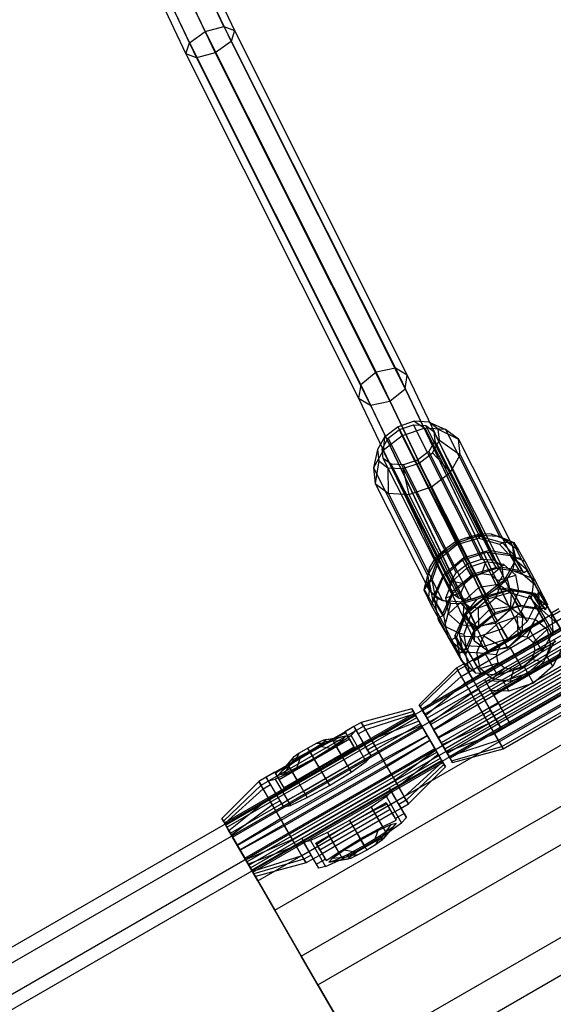
# Paper-space layout 'SW_Model_1' of a CAD drawing. Units: millimetres. Extents: x 69 to 223, y 27 to 181.
# Drawn here: x 154 to 157, y 77 to 83 of the extents above; entities that cross this region are included whole.
import ezdxf

# ---------------------------------------------------------------- set-up
doc = ezdxf.new("R2010")
doc.units = ezdxf.units.MM
doc.layers.add('SLD-0', color=179, linetype='Continuous')

psp = doc.layouts.new('SW_Model_1')

# ---------------------------------------------------------------- linework, layer by layer
at = {"layer": 'SLD-0', "color": 7}
for p, q in [((155.031, 82.7751), (154.3591, 84.1874)), ((154.2475, 84.1589), (154.9201, 82.7451)), ((154.4194, 84.1693), (155.0943, 82.7505)), ((154.1498, 84.1007), (154.8266, 82.678)), ((154.3929, 84.1153), (155.073, 82.6857)), ((154.1234, 84.0467), (154.8053, 82.6133)), ((154.1836, 84.0286), (154.8686, 82.5887)), ((154.2953, 84.057), (154.9795, 82.6187)), ((155.0783, 77.976), (163.7385, 82.976)), ((155.1787, 77.802), (163.839, 82.802)), ((154.8266, 82.678), (154.9201, 82.7451)), ((154.9201, 82.7451), (155.031, 82.7751)), ((154.9201, 82.7451), (155.9328, 80.7245)), ((155.031, 82.7751), (155.0943, 82.7505)), ((155.031, 82.7751), (156.0468, 80.7479)), ((155.0943, 82.7505), (155.073, 82.6857)), ((155.0943, 82.7505), (156.1177, 80.7074)), ((154.8053, 82.6133), (154.8266, 82.678)), ((154.8266, 82.678), (155.8424, 80.6508)), ((155.073, 82.6857), (154.9795, 82.6187)), ((155.073, 82.6857), (156.104, 80.6267)), ((155.2324, 77.709), (163.8926, 82.709)), ((154.8686, 82.5887), (154.8053, 82.6133)), ((154.8053, 82.6133), (155.8287, 80.5701)), ((154.9795, 82.6187), (154.8686, 82.5887)), ((154.9795, 82.6187), (156.0136, 80.553)), ((154.8686, 82.5887), (155.8996, 80.5296)), ((155.3323, 77.536), (163.9926, 82.536)), ((155.4895, 77.2636), (164.1498, 82.2636)), ((155.5883, 77.0926), (164.2486, 82.0926)), ((155.826, 76.6809), (164.4862, 81.6809)), ((155.923, 76.5129), (164.5832, 81.5129)), ((156.0468, 80.7479), (155.9328, 80.7245)), ((156.0468, 80.7479), (156.658, 79.4664)), ((156.1177, 80.7074), (156.0468, 80.7479)), ((155.9328, 80.7245), (155.8424, 80.6508)), ((155.9328, 80.7245), (156.5412, 79.4487)), ((156.104, 80.6267), (156.1177, 80.7074)), ((156.1177, 80.7074), (156.7355, 79.4119)), ((155.8424, 80.6508), (155.8287, 80.5701)), ((155.8424, 80.6508), (156.4536, 79.3693)), ((156.0136, 80.553), (156.104, 80.6267)), ((156.104, 80.6267), (156.7284, 79.3172)), ((155.8287, 80.5701), (155.8996, 80.5296)), ((155.8287, 80.5701), (156.4465, 79.2746)), ((159.3683, 80.5454), (147.6733, 73.7933)), ((155.8996, 80.5296), (156.0136, 80.553)), ((155.8996, 80.5296), (156.524, 79.2202)), ((156.0136, 80.553), (156.6408, 79.2378)), ((147.7133, 73.724), (159.4083, 80.4762)), ((147.7133, 73.724), (159.4083, 80.4762)), ((156.0626, 80.402), (155.9827, 80.3405)), ((156.004, 80.3336), (156.0719, 80.3858)), ((156.1591, 80.4345), (156.0626, 80.402)), ((156.0871, 80.3472), (156.0626, 80.402)), ((156.0719, 80.3858), (156.154, 80.4134)), ((156.0719, 80.3858), (156.4745, 79.589)), ((156.2223, 80.3928), (156.0871, 80.3472)), ((156.154, 80.4134), (156.2283, 80.4091)), ((156.5566, 79.6167), (156.154, 80.4134)), ((156.2465, 80.4294), (156.1591, 80.4345)), ((156.1591, 80.4345), (156.2223, 80.3928)), ((156.3446, 80.3857), (156.2223, 80.3928)), ((156.2223, 80.3928), (156.5437, 79.7568)), ((156.2283, 80.4091), (156.2748, 80.374)), ((156.6309, 79.6124), (156.2283, 80.4091)), ((156.3013, 80.3881), (156.2465, 80.4294)), ((156.2465, 80.4294), (156.3446, 80.3857)), ((156.3088, 80.3216), (156.3013, 80.3881)), ((156.3013, 80.3881), (156.4213, 80.3279)), ((156.4213, 80.3279), (156.3446, 80.3857)), ((156.3446, 80.3857), (156.666, 79.7497)), ((147.7933, 73.5855), (159.4883, 80.3376)), ((147.7933, 73.5855), (159.4883, 80.3376)), ((155.9827, 80.3405), (155.9409, 80.2666)), ((155.9685, 80.2708), (156.004, 80.3336)), ((156.0871, 80.3472), (155.9753, 80.2612)), ((155.9827, 80.3405), (155.9753, 80.2612)), ((156.4066, 79.5368), (156.004, 80.3336)), ((156.4085, 79.7112), (156.0871, 80.3472)), ((156.2748, 80.374), (156.2812, 80.3175)), ((156.6774, 79.5773), (156.2748, 80.374)), ((156.4318, 80.2348), (156.4213, 80.3279)), ((156.4213, 80.3279), (156.7427, 79.6919)), ((147.8333, 73.5162), (159.5283, 80.2683)), ((155.9409, 80.2666), (155.9168, 80.1578)), ((155.9409, 80.2666), (155.9484, 80.2001)), ((155.9748, 80.2142), (155.9685, 80.2708)), ((156.3711, 79.474), (155.9685, 80.2708)), ((156.2812, 80.3175), (156.2457, 80.2547)), ((156.267, 80.2477), (156.3088, 80.3216)), ((156.6838, 79.5207), (156.2812, 80.3175)), ((156.3088, 80.3216), (156.4318, 80.2348)), ((155.9753, 80.2612), (155.9168, 80.1578)), ((156.0214, 80.1791), (155.9748, 80.2142)), ((156.3774, 79.4175), (155.9748, 80.2142)), ((155.9753, 80.2612), (156.2967, 79.6252)), ((156.2457, 80.2547), (156.1777, 80.2025)), ((156.1871, 80.1863), (156.267, 80.2477)), ((156.6482, 79.4579), (156.2457, 80.2547)), ((156.267, 80.2477), (156.3733, 80.1313)), ((156.3733, 80.1313), (156.4318, 80.2348)), ((156.4318, 80.2348), (156.7532, 79.5987)), ((155.9168, 80.1578), (155.9272, 80.0647)), ((155.9168, 80.1578), (156.2381, 79.5218)), ((155.9484, 80.2001), (155.9272, 80.0647)), ((155.9484, 80.2001), (156.0031, 80.1588)), ((156.0031, 80.1588), (156.0905, 80.1538)), ((156.0031, 80.1588), (156.0039, 80.0068)), ((156.0957, 80.1748), (156.0214, 80.1791)), ((156.424, 79.3823), (156.0214, 80.1791)), ((156.0905, 80.1538), (156.1871, 80.1863)), ((156.0905, 80.1538), (156.1262, 79.9998)), ((156.1777, 80.2025), (156.0957, 80.1748)), ((156.4983, 79.378), (156.0957, 80.1748)), ((156.5803, 79.4057), (156.1777, 80.2025)), ((156.1871, 80.1863), (156.2614, 80.0453)), ((156.2614, 80.0453), (156.3733, 80.1313)), ((156.3733, 80.1313), (156.6946, 79.4953)), ((155.9272, 80.0647), (156.0039, 80.0068)), ((155.9272, 80.0647), (156.2486, 79.4287)), ((156.1262, 79.9998), (156.2614, 80.0453)), ((156.2614, 80.0453), (156.5828, 79.4093)), ((156.0039, 80.0068), (156.1262, 79.9998)), ((156.0039, 80.0068), (156.3253, 79.3708)), ((156.1262, 79.9998), (156.4476, 79.3637)), ((156.4617, 79.7416), (156.4037, 79.7195)), ((156.5437, 79.7568), (156.4085, 79.7112)), ((156.4114, 79.7039), (156.5387, 79.7407)), ((156.5534, 79.7676), (156.4617, 79.7416)), ((156.4617, 79.7416), (156.547, 79.7502)), ((156.547, 79.7502), (156.5387, 79.7407)), ((156.5387, 79.7407), (156.6635, 79.7049)), ((156.6612, 79.75), (156.5437, 79.7568)), ((156.547, 79.7502), (156.5534, 79.7676)), ((156.682, 79.7125), (156.547, 79.7502)), ((156.6158, 79.7653), (156.5534, 79.7676)), ((156.7451, 79.716), (156.6158, 79.7653)), ((156.6158, 79.7653), (156.6612, 79.75)), ((156.666, 79.7497), (156.6612, 79.75)), ((156.6692, 79.7473), (156.6612, 79.75)), ((156.6692, 79.7473), (156.666, 79.7497)), ((156.7427, 79.6919), (156.6692, 79.7473)), ((156.6692, 79.7473), (156.694, 79.7389)), ((156.3535, 79.6839), (156.282, 79.623)), ((156.4085, 79.7112), (156.2967, 79.6252)), ((156.2975, 79.6173), (156.3535, 79.6839)), ((156.3088, 79.6183), (156.4114, 79.7039)), ((156.4037, 79.7195), (156.3535, 79.6839)), ((156.4114, 79.7039), (156.4037, 79.7195)), ((156.6635, 79.7049), (156.682, 79.7125)), ((156.6635, 79.7049), (156.718, 79.6467)), ((156.7451, 79.716), (156.682, 79.7125)), ((156.682, 79.7125), (156.7628, 79.6269)), ((156.694, 79.7389), (156.7488, 79.7161)), ((156.694, 79.7389), (156.7427, 79.6919)), ((156.7527, 79.6026), (156.7427, 79.6919)), ((156.7427, 79.6919), (156.7745, 79.6733)), ((156.7427, 79.6919), (156.7585, 79.6273)), ((156.7451, 79.716), (156.7488, 79.7161)), ((156.7905, 79.6219), (156.7451, 79.716)), ((156.7488, 79.7161), (156.7745, 79.6733)), ((156.2967, 79.6252), (156.2404, 79.5258)), ((156.4517, 79.6241), (156.3296, 79.5223)), ((156.4438, 79.6108), (156.5894, 79.6586)), ((156.6031, 79.668), (156.4517, 79.6241)), ((156.5077, 79.5271), (156.4517, 79.6241)), ((156.5894, 79.6586), (156.7275, 79.639)), ((156.5894, 79.6586), (156.6455, 79.5615)), ((156.718, 79.6467), (156.6031, 79.668)), ((156.6592, 79.5709), (156.6031, 79.668)), ((156.7471, 79.6354), (156.718, 79.6467)), ((156.821, 79.5575), (156.7275, 79.639)), ((156.7275, 79.639), (156.7835, 79.542)), ((156.7561, 79.6266), (156.7471, 79.6354)), ((156.7993, 79.5449), (156.7471, 79.6354)), ((156.7585, 79.6273), (156.7527, 79.6026)), ((156.7561, 79.6266), (156.7628, 79.6269)), ((156.8082, 79.5363), (156.7561, 79.6266)), ((156.7585, 79.6273), (156.8133, 79.6045)), ((156.7628, 79.6269), (156.7905, 79.6219)), ((156.7745, 79.6733), (156.8133, 79.6045)), ((156.2509, 79.5709), (156.2158, 79.434)), ((156.2404, 79.5258), (156.2509, 79.5709)), ((156.2975, 79.6173), (156.2498, 79.4823)), ((156.282, 79.623), (156.2509, 79.5709)), ((156.2655, 79.4929), (156.3088, 79.6183)), ((156.282, 79.623), (156.2975, 79.6173)), ((156.3088, 79.6183), (156.2975, 79.6173)), ((156.3296, 79.5086), (156.4438, 79.6108)), ((156.4066, 79.5368), (156.4745, 79.589)), ((156.4438, 79.6108), (156.4998, 79.5138)), ((156.5828, 79.6), (156.4712, 79.5634)), ((156.4745, 79.589), (156.5566, 79.6167)), ((156.6592, 79.5709), (156.5077, 79.5271)), ((156.5566, 79.6167), (156.6309, 79.6124)), ((156.56, 79.5295), (156.5828, 79.6)), ((156.6887, 79.585), (156.5828, 79.6)), ((156.6153, 79.5217), (156.6887, 79.585)), ((156.6309, 79.6124), (156.6774, 79.5773)), ((156.7993, 79.5449), (156.6592, 79.5709)), ((156.6774, 79.5773), (156.6838, 79.5207)), ((156.7604, 79.5225), (156.6887, 79.585)), ((156.6946, 79.4953), (156.7509, 79.5947)), ((156.7509, 79.5947), (156.7403, 79.5496)), ((156.7509, 79.5947), (156.7527, 79.6026)), ((156.7509, 79.5947), (156.7532, 79.5987)), ((156.7532, 79.5987), (156.7527, 79.6026)), ((156.8325, 79.5493), (156.7905, 79.6219)), ((156.8133, 79.6045), (156.8696, 79.5003)), ((156.2328, 79.4932), (156.2386, 79.5179)), ((156.2404, 79.5258), (156.2381, 79.5218)), ((156.2381, 79.5218), (156.2386, 79.5179)), ((156.2404, 79.5258), (156.2386, 79.5179)), ((156.2386, 79.5179), (156.2486, 79.4287)), ((156.2775, 79.3792), (156.3296, 79.5086)), ((156.3296, 79.5223), (156.2804, 79.4136)), ((156.3857, 79.4252), (156.3296, 79.5223)), ((156.3296, 79.5086), (156.3856, 79.4115)), ((156.3711, 79.474), (156.4066, 79.5368)), ((156.4712, 79.5634), (156.3837, 79.485)), ((156.4998, 79.5138), (156.3856, 79.4115)), ((156.5077, 79.5271), (156.3857, 79.4252)), ((156.5018, 79.5104), (156.4561, 79.4695)), ((156.5018, 79.5104), (156.4712, 79.5634)), ((156.6455, 79.5615), (156.4998, 79.5138)), ((156.56, 79.5295), (156.5018, 79.5104)), ((156.6153, 79.5217), (156.56, 79.5295)), ((156.6527, 79.489), (156.6153, 79.5217)), ((156.7835, 79.542), (156.6455, 79.5615)), ((156.6838, 79.5207), (156.6482, 79.4579)), ((156.6527, 79.489), (156.7604, 79.5225)), ((156.7093, 79.4975), (156.7403, 79.5496)), ((156.7403, 79.5496), (156.8696, 79.5003)), ((156.7787, 79.4291), (156.7604, 79.5225)), ((156.877, 79.4604), (156.7835, 79.542)), ((156.8082, 79.5363), (156.7993, 79.5449)), ((156.8325, 79.5493), (156.8082, 79.5363)), ((156.9384, 79.3542), (156.821, 79.5575)), ((156.821, 79.5575), (156.8552, 79.4982)), ((156.8687, 79.4775), (156.8325, 79.5493)), ((156.2498, 79.4823), (156.2158, 79.434)), ((156.2194, 79.4341), (156.2328, 79.4932)), ((156.2486, 79.4287), (156.2328, 79.4932)), ((156.2498, 79.4823), (156.2655, 79.4929)), ((156.2714, 79.3652), (156.2498, 79.4823)), ((156.2804, 79.4136), (156.2655, 79.4929)), ((156.3837, 79.485), (156.3437, 79.3858)), ((156.3774, 79.4175), (156.3711, 79.474)), ((156.4561, 79.4695), (156.3837, 79.485)), ((156.4561, 79.4695), (156.4353, 79.4177)), ((156.5412, 79.4487), (156.4536, 79.3693)), ((156.658, 79.4664), (156.5412, 79.4487)), ((156.5412, 79.4487), (156.604, 79.3172)), ((156.6482, 79.4579), (156.5803, 79.4057)), ((156.5828, 79.4093), (156.6946, 79.4953)), ((156.6378, 79.4366), (156.7093, 79.4975)), ((156.6622, 79.4403), (156.6527, 79.489)), ((156.7207, 79.3351), (156.658, 79.4664)), ((156.7355, 79.4119), (156.658, 79.4664)), ((156.7093, 79.4975), (156.7231, 79.4453)), ((156.8552, 79.4982), (156.877, 79.4604)), ((156.8581, 79.4076), (156.8696, 79.5003)), ((156.8951, 79.4253), (156.8687, 79.4775)), ((156.8696, 79.5003), (156.9491, 79.3472)), ((156.9757, 79.2895), (156.877, 79.4604)), ((156.2194, 79.4341), (156.2158, 79.434)), ((156.2158, 79.434), (156.2612, 79.3399)), ((156.2451, 79.3913), (156.2194, 79.4341)), ((156.2451, 79.3913), (156.2486, 79.4287)), ((156.2839, 79.3225), (156.2451, 79.3913)), ((156.2486, 79.4287), (156.3221, 79.3732)), ((156.2973, 79.3816), (156.2486, 79.4287)), ((156.2804, 79.4136), (156.2734, 79.383)), ((156.3857, 79.4252), (156.3256, 79.2926)), ((156.3856, 79.4115), (156.3335, 79.2822)), ((156.4353, 79.4177), (156.3437, 79.3858)), ((156.424, 79.3823), (156.3774, 79.4175)), ((156.4353, 79.4177), (156.4448, 79.369)), ((156.4476, 79.3637), (156.5828, 79.4093)), ((156.4604, 79.2958), (156.5824, 79.3977)), ((156.5803, 79.4057), (156.4983, 79.378)), ((156.5296, 79.379), (156.5876, 79.401)), ((156.5745, 79.3844), (156.7202, 79.4321)), ((156.5824, 79.3977), (156.7339, 79.4415)), ((156.6385, 79.3007), (156.5824, 79.3977)), ((156.5876, 79.401), (156.6378, 79.4366)), ((156.5876, 79.401), (156.5982, 79.3804)), ((156.7254, 79.4172), (156.5982, 79.3804)), ((156.7231, 79.4453), (156.6378, 79.4366)), ((156.6414, 79.3886), (156.6622, 79.4403)), ((156.6622, 79.4403), (156.7787, 79.4291)), ((156.7202, 79.4321), (156.8582, 79.4126)), ((156.7202, 79.4321), (156.7762, 79.3351)), ((156.7231, 79.4453), (156.8581, 79.4076)), ((156.7254, 79.4172), (156.7231, 79.4453)), ((156.8503, 79.3814), (156.7254, 79.4172)), ((156.7284, 79.3172), (156.7355, 79.4119)), ((156.7899, 79.3445), (156.7339, 79.4415)), ((156.7339, 79.4415), (156.874, 79.4156)), ((156.7355, 79.4119), (156.8005, 79.2759)), ((156.7387, 79.33), (156.7787, 79.4291)), ((156.7928, 79.3064), (156.8419, 79.4013)), ((156.8419, 79.4013), (156.8864, 79.3242)), ((156.8761, 79.342), (156.8419, 79.4013)), ((156.8581, 79.4076), (156.8503, 79.3814)), ((156.9388, 79.322), (156.8581, 79.4076)), ((156.9517, 79.3311), (156.8582, 79.4126)), ((156.8582, 79.4126), (156.9143, 79.3156)), ((156.9263, 79.3251), (156.874, 79.4156)), ((156.874, 79.4156), (156.8829, 79.407)), ((156.8829, 79.407), (156.9072, 79.4199)), ((156.935, 79.3167), (156.8829, 79.407)), ((156.896, 79.4235), (156.8951, 79.4253)), ((156.8974, 79.4088), (156.896, 79.4235)), ((156.896, 79.4235), (156.9707, 79.2941)), ((156.9057, 79.3215), (156.8974, 79.4088)), ((156.9491, 79.3472), (156.9072, 79.4199)), ((156.9072, 79.4199), (156.9434, 79.3481)), ((157.3291, 79.3775), (156.2032, 78.7275)), ((157.3341, 79.3688), (156.2082, 78.7188)), ((157.3466, 79.3471), (156.2208, 78.6971)), ((156.2612, 79.3399), (156.2714, 79.3652)), ((156.2612, 79.3399), (156.3031, 79.2673)), ((156.2714, 79.3652), (156.2753, 79.3705)), ((156.2734, 79.383), (156.2753, 79.3705)), ((156.3256, 79.2926), (156.2734, 79.383)), ((156.2753, 79.3705), (156.3274, 79.2802)), ((156.2775, 79.3792), (156.3014, 79.2575)), ((156.3335, 79.2822), (156.2775, 79.3792)), ((156.2839, 79.3225), (156.2973, 79.3816)), ((156.3221, 79.3732), (156.2973, 79.3816)), ((156.3221, 79.3732), (156.3253, 79.3708)), ((156.3221, 79.3732), (156.3301, 79.3705)), ((156.3253, 79.3708), (156.3301, 79.3705)), ((156.3301, 79.3705), (156.4476, 79.3637)), ((156.3755, 79.3553), (156.3301, 79.3705)), ((156.3403, 79.2184), (156.3755, 79.3553)), ((156.3437, 79.3858), (156.362, 79.2925)), ((156.4448, 79.369), (156.362, 79.2925)), ((156.3755, 79.3553), (156.4379, 79.3529)), ((156.4983, 79.378), (156.424, 79.3823)), ((156.4822, 79.3364), (156.4337, 79.2299)), ((156.4379, 79.3529), (156.5296, 79.379)), ((156.4736, 79.3123), (156.4379, 79.3529)), ((156.4448, 79.369), (156.4822, 79.3364)), ((156.4536, 79.3693), (156.4465, 79.2746)), ((156.4536, 79.3693), (156.5188, 79.2326)), ((156.4604, 79.2821), (156.5745, 79.3844)), ((156.5296, 79.379), (156.4736, 79.3123)), ((156.4822, 79.3364), (156.5374, 79.3286)), ((156.5982, 79.3804), (156.4956, 79.2948)), ((156.5374, 79.3286), (156.5957, 79.3477)), ((156.5745, 79.3844), (156.6306, 79.2873)), ((156.5957, 79.3477), (156.6414, 79.3886)), ((156.6512, 79.2516), (156.5957, 79.3477)), ((156.604, 79.3172), (156.7207, 79.3351)), ((156.7762, 79.3351), (156.6306, 79.2873)), ((156.6385, 79.3007), (156.7899, 79.3445)), ((156.6414, 79.3886), (156.7387, 79.33)), ((156.7207, 79.3351), (156.8005, 79.2759)), ((156.9143, 79.3156), (156.7762, 79.3351)), ((156.7899, 79.3445), (156.9048, 79.3232)), ((156.8761, 79.342), (156.827, 79.2471)), ((156.9048, 79.3232), (156.8503, 79.3814)), ((156.9236, 79.2598), (156.8761, 79.342)), ((156.9384, 79.3542), (156.8864, 79.3242)), ((157.0229, 79.2078), (156.9384, 79.3542)), ((156.9491, 79.3472), (156.9388, 79.322)), ((156.9434, 79.3481), (156.9698, 79.296)), ((157.3602, 79.3235), (156.2344, 78.6735)), ((157.382, 79.2858), (156.2562, 78.6358)), ((156.3403, 79.2184), (156.2839, 79.3225)), ((156.3274, 79.2802), (156.3031, 79.2673)), ((156.3256, 79.2926), (156.3274, 79.2802)), ((156.3574, 79.1604), (156.3335, 79.2822)), ((156.362, 79.2925), (156.4337, 79.2299)), ((156.4003, 79.1632), (156.4604, 79.2958)), ((156.4082, 79.1528), (156.4604, 79.2821)), ((156.4258, 79.1773), (156.4736, 79.3123)), ((156.4465, 79.2746), (156.5151, 79.131)), ((156.4465, 79.2746), (156.524, 79.2202)), ((156.4956, 79.2948), (156.4522, 79.1694)), ((156.5164, 79.1988), (156.4604, 79.2958)), ((156.4604, 79.2821), (156.5164, 79.1851)), ((156.4736, 79.3123), (156.4956, 79.2948)), ((156.5164, 79.1988), (156.6385, 79.3007)), ((156.6306, 79.2873), (156.5164, 79.1851)), ((156.5188, 79.2326), (156.604, 79.3172)), ((156.5374, 79.3286), (156.5395, 79.215)), ((156.6408, 79.2378), (156.7284, 79.3172)), ((156.6512, 79.2516), (156.7387, 79.33)), ((156.6579, 79.2399), (156.7696, 79.2765)), ((156.6786, 79.2042), (156.7928, 79.3064)), ((156.7284, 79.3172), (156.7968, 79.1742)), ((156.7696, 79.2765), (156.8754, 79.2615)), ((156.7696, 79.2765), (156.7717, 79.1629)), ((156.827, 79.2471), (156.7928, 79.3064)), ((156.8005, 79.2759), (156.7968, 79.1742)), ((156.8413, 79.1993), (156.8858, 79.2775)), ((156.8858, 79.2775), (156.9065, 79.3137)), ((156.8864, 79.3242), (156.9709, 79.1778)), ((156.9048, 79.3232), (156.9263, 79.3251)), ((156.9065, 79.3137), (156.9057, 79.3215)), ((156.9812, 79.1843), (156.9065, 79.3137)), ((156.9143, 79.3156), (157.0078, 79.234)), ((156.9757, 79.2895), (156.9237, 79.2595)), ((156.9263, 79.3251), (156.935, 79.3167)), ((156.9388, 79.322), (156.935, 79.3167)), ((156.9735, 79.2933), (156.9517, 79.3311)), ((157.0504, 79.1602), (156.9517, 79.3311)), ((156.9698, 79.296), (156.9707, 79.2941)), ((156.9707, 79.2941), (156.9721, 79.2794)), ((157.0149, 79.3217), (156.9716, 79.2967)), ((156.9716, 79.2967), (156.9757, 79.2895)), ((156.9756, 79.2898), (156.9716, 79.2967)), ((156.9721, 79.2794), (156.9804, 79.1921)), ((157.0078, 79.234), (156.9735, 79.2933)), ((156.9798, 79.2825), (156.9756, 79.2898)), ((157.0231, 79.3075), (156.9798, 79.2825)), ((156.9798, 79.2825), (157.0229, 79.2078)), ((157.4006, 79.2536), (156.2747, 78.6036)), ((156.3014, 79.2575), (156.3356, 79.1982)), ((156.3014, 79.2575), (156.4188, 79.0542)), ((156.3031, 79.2673), (156.3394, 79.1955)), ((156.4197, 79.0653), (156.3403, 79.2184)), ((156.3403, 79.2184), (156.4258, 79.1773)), ((156.4337, 79.2299), (156.5395, 79.215)), ((156.4375, 78.9216), (157.0438, 79.2716)), ((156.5079, 79.0198), (156.9236, 79.2598)), ((156.9278, 79.2525), (156.5121, 79.0125)), ((156.5151, 79.131), (156.5188, 79.2326)), ((156.524, 79.2202), (156.6408, 79.2378)), ((156.524, 79.2202), (156.595, 79.0717)), ((156.5395, 79.215), (156.6512, 79.2516)), ((156.5704, 79.1615), (156.6579, 79.2399)), ((156.8524, 79.2184), (156.5794, 79.0607)), ((156.6408, 79.2378), (156.7117, 79.0896)), ((156.6579, 79.2399), (156.7134, 79.1438)), ((156.827, 79.2471), (156.7128, 79.1449)), ((156.8754, 79.2615), (156.8269, 79.1551)), ((156.9237, 79.2595), (156.8524, 79.2184)), ((156.8754, 79.2615), (156.9471, 79.199)), ((156.9236, 79.2598), (156.9278, 79.2525)), ((156.9709, 79.1778), (156.9278, 79.2525)), ((157.4257, 79.2101), (156.2999, 78.5601)), ((157.4443, 79.1779), (156.3185, 78.5279)), ((156.3356, 79.1982), (156.3574, 79.1604)), ((156.3394, 79.1955), (156.3657, 79.1434)), ((156.4561, 78.9895), (156.3574, 79.1604)), ((156.4526, 79.0727), (156.4003, 79.1632)), ((156.4021, 79.1508), (156.4003, 79.1632)), ((156.4522, 79.1694), (156.4258, 79.1773)), ((156.4258, 79.1773), (156.4475, 79.0603)), ((156.4262, 79.1613), (156.533, 79.1564)), ((156.4604, 79.102), (156.4262, 79.1613)), ((156.4707, 79.0842), (156.4262, 79.1613)), ((156.4522, 79.1694), (156.4672, 79.0901)), ((156.5164, 79.1851), (156.4643, 79.0558)), ((156.4672, 79.0901), (156.5164, 79.1988)), ((156.5304, 79.0624), (156.5704, 79.1615)), ((156.533, 79.1564), (156.6786, 79.2042)), ((156.533, 79.1564), (156.5672, 79.0971)), ((156.5552, 78.9378), (156.9709, 79.1778)), ((156.5704, 79.1615), (156.6678, 79.1029)), ((156.7128, 79.1449), (156.6786, 79.2042)), ((156.7968, 79.1742), (156.7117, 79.0896)), ((156.7134, 79.1438), (156.7717, 79.1629)), ((156.7232, 79.1008), (156.8413, 79.1993)), ((156.7717, 79.1629), (156.8269, 79.1551)), ((156.8413, 79.1993), (156.916, 79.07)), ((156.9471, 79.199), (156.8643, 79.1224)), ((156.9471, 79.199), (156.9654, 79.1057)), ((156.9812, 79.1843), (156.9605, 79.1481)), ((156.9709, 79.1778), (157.0229, 79.2078)), ((156.9804, 79.1921), (156.9812, 79.1843)), ((157.4661, 79.1402), (156.3402, 78.4902)), ((156.3538, 78.4666), (157.4797, 79.1166)), ((156.3657, 79.1434), (156.3667, 79.1415)), ((156.3667, 79.1415), (156.3776, 79.1319)), ((156.4414, 79.0121), (156.3667, 79.1415)), ((156.3776, 79.1319), (156.4423, 79.0746)), ((156.3778, 79.1379), (156.4021, 79.1508)), ((156.4141, 79.0661), (156.3778, 79.1379)), ((156.3778, 79.1379), (156.4197, 79.0653)), ((156.4021, 79.1508), (156.4542, 79.0606)), ((156.4321, 79.0311), (156.4082, 79.1528)), ((156.4643, 79.0558), (156.4082, 79.1528)), ((156.5672, 79.0971), (156.4604, 79.102)), ((156.4604, 79.102), (156.5079, 79.0198)), ((156.595, 79.0717), (156.5151, 79.131)), ((157.1326, 79.1177), (156.5264, 78.7677)), ((156.7128, 79.1449), (156.5672, 79.0971)), ((156.5766, 79.0584), (156.7232, 79.1008)), ((156.6469, 79.0512), (156.6678, 79.1029)), ((156.6678, 79.1029), (156.7134, 79.1438)), ((156.7979, 78.9714), (156.7232, 79.1008)), ((156.8269, 79.1551), (156.8643, 79.1224)), ((156.8643, 79.1224), (156.8739, 79.0737)), ((156.9654, 79.1057), (156.8739, 79.0737)), ((156.9605, 79.1481), (156.916, 79.07)), ((156.9654, 79.1057), (156.9255, 79.0065)), ((156.9271, 79.089), (156.9984, 79.1302)), ((156.9453, 79.0422), (156.9944, 79.1371)), ((157.4922, 79.0949), (156.3664, 78.4449)), ((157.4972, 79.0863), (156.3714, 78.4363)), ((156.4404, 79.014), (156.4141, 79.0661)), ((156.4707, 79.0842), (156.4188, 79.0542)), ((156.4188, 79.0542), (156.5033, 78.9078)), ((156.4475, 79.0603), (156.4197, 79.0653)), ((156.4423, 79.0746), (156.448, 79.0695)), ((156.4542, 79.0606), (156.4475, 79.0603)), ((156.448, 79.0695), (156.5227, 78.9401)), ((156.448, 79.0695), (156.4888, 79.066)), ((156.4526, 79.0727), (156.4672, 79.0901)), ((156.4542, 79.0606), (156.4526, 79.0727)), ((156.4881, 78.934), (156.4643, 79.0558)), ((156.5552, 78.9378), (156.4707, 79.0842)), ((156.4888, 79.066), (156.5766, 79.0584)), ((156.5794, 79.0607), (156.508, 79.0195)), ((156.5488, 78.969), (156.5304, 79.0624)), ((156.5304, 79.0624), (156.6469, 79.0512)), ((156.5766, 79.0584), (156.6513, 78.929)), ((156.7117, 79.0896), (156.595, 79.0717)), ((157.0419, 79.0549), (156.6262, 78.8149)), ((156.6565, 79.0024), (156.6469, 79.0512)), ((156.6541, 78.9313), (156.9271, 79.089)), ((156.916, 79.07), (156.7979, 78.9714)), ((156.8311, 78.94), (156.9453, 79.0422)), ((156.8739, 79.0737), (156.853, 79.022)), ((156.9795, 78.9829), (156.9453, 79.0422)), ((157.0287, 79.0778), (156.9795, 78.9829)), ((156.4086, 78.9717), (156.452, 78.9967)), ((156.4602, 78.9825), (156.4169, 78.9575)), ((156.5308, 78.8602), (156.4321, 79.0311)), ((156.4539, 78.9933), (156.4321, 79.0311)), ((156.4414, 79.0121), (156.4404, 79.014)), ((156.4523, 79.0025), (156.4414, 79.0121)), ((156.452, 78.9967), (156.456, 78.9898)), ((156.4561, 78.9895), (156.452, 78.9967)), ((156.517, 78.9452), (156.4523, 79.0025)), ((156.4881, 78.934), (156.4539, 78.9933)), ((156.456, 78.9898), (156.4602, 78.9825)), ((156.508, 79.0195), (156.4561, 78.9895)), ((156.5033, 78.9078), (156.4602, 78.9825)), ((156.5121, 79.0125), (156.5079, 79.0198)), ((156.5121, 79.0125), (156.5552, 78.9378)), ((156.5488, 78.969), (156.6565, 79.0024)), ((156.5984, 78.643), (157.2046, 78.993)), ((156.6939, 78.9698), (156.6565, 79.0024)), ((156.6631, 78.751), (157.0788, 78.991)), ((156.853, 79.022), (156.8074, 78.9811)), ((156.9255, 79.0065), (156.8379, 78.9281)), ((156.9255, 79.0065), (156.853, 79.022)), ((156.9795, 78.9829), (156.8653, 78.8807)), ((156.1884, 78.7532), (156.4086, 78.9717)), ((156.1943, 78.743), (156.4169, 78.9575)), ((156.4169, 78.9575), (156.4086, 78.9717)), ((156.4086, 78.9717), (156.4375, 78.9216)), ((156.46, 78.8828), (156.4169, 78.9575)), ((156.6055, 78.7307), (156.4881, 78.934)), ((156.5033, 78.9078), (156.5552, 78.9378)), ((156.5227, 78.9401), (156.517, 78.9452)), ((156.5635, 78.9366), (156.5227, 78.9401)), ((156.6204, 78.9065), (156.5488, 78.969)), ((156.6513, 78.929), (156.5635, 78.9366)), ((156.5827, 78.8902), (156.6541, 78.9313)), ((156.6204, 78.9065), (156.6939, 78.9698)), ((156.7979, 78.9714), (156.6513, 78.929)), ((156.6855, 78.8922), (156.8311, 78.94)), ((156.7491, 78.962), (156.6939, 78.9698)), ((156.7263, 78.8915), (156.7491, 78.962)), ((156.8379, 78.9281), (156.7263, 78.8915)), ((156.8074, 78.9811), (156.7491, 78.962)), ((156.8074, 78.9811), (156.8379, 78.9281)), ((156.8653, 78.8807), (156.8311, 78.94)), ((156.209, 78.7174), (156.4375, 78.9216)), ((156.2251, 78.6897), (156.46, 78.8828)), ((156.4375, 78.9216), (156.4958, 78.8207)), ((156.46, 78.8828), (156.5033, 78.9078)), ((156.5264, 78.7677), (156.46, 78.8828)), ((156.5308, 78.8602), (156.5827, 78.8902)), ((156.6262, 78.8149), (156.5787, 78.8971)), ((156.5787, 78.8971), (156.613, 78.8378)), ((156.5787, 78.8971), (156.6855, 78.8922)), ((156.7263, 78.8915), (156.6204, 78.9065)), ((157.2629, 78.8921), (156.6567, 78.5421)), ((156.6855, 78.8922), (156.7197, 78.8329)), ((156.8653, 78.8807), (156.7197, 78.8329)), ((156.7295, 78.6359), (157.1452, 78.8759)), ((156.2507, 78.6453), (156.4958, 78.8207)), ((156.4958, 78.8207), (156.5391, 78.8457)), ((156.4958, 78.8207), (156.5678, 78.696)), ((156.5391, 78.8457), (156.5308, 78.8602)), ((156.5391, 78.8457), (156.5742, 78.7849)), ((156.613, 78.8378), (156.6575, 78.7607)), ((156.7197, 78.8329), (156.613, 78.8378)), ((156.6262, 78.8149), (156.6631, 78.751)), ((156.6774, 78.5063), (157.2836, 78.8563)), ((156.6856, 78.492), (157.2918, 78.842)), ((156.209, 78.7174), (156.1884, 78.7532)), ((156.1884, 78.7532), (156.1943, 78.743)), ((156.2725, 78.6075), (156.5264, 78.7677)), ((156.5264, 78.7677), (156.5984, 78.643)), ((156.5742, 78.7849), (156.6111, 78.721)), ((156.6055, 78.7307), (156.6575, 78.7607)), ((156.6575, 78.7607), (156.7295, 78.6359)), ((156.7295, 78.6359), (156.6631, 78.751)), ((155.0335, 78.0535), (156.1593, 78.7035)), ((155.0411, 78.0403), (156.167, 78.6903)), ((156.1444, 78.7294), (155.8447, 78.6484)), ((156.1534, 78.7139), (155.8573, 78.6266)), ((156.1621, 78.6988), (155.8695, 78.6055)), ((156.1621, 78.6988), (156.1444, 78.7294)), ((156.1444, 78.7294), (156.1534, 78.7139)), ((156.1534, 78.7139), (156.1866, 78.6562)), ((156.167, 78.6903), (156.1593, 78.7035)), ((156.1593, 78.7035), (156.1744, 78.6775)), ((156.2017, 78.6301), (156.1621, 78.6988)), ((156.1952, 78.6413), (156.167, 78.6903)), ((156.1943, 78.743), (156.2251, 78.6897)), ((156.2082, 78.7188), (156.2032, 78.7275)), ((156.2032, 78.7275), (156.2208, 78.6971)), ((156.2344, 78.6735), (156.2082, 78.7188)), ((156.2507, 78.6453), (156.209, 78.7174)), ((156.2208, 78.6971), (156.2562, 78.6358)), ((156.2251, 78.6897), (156.2725, 78.6075)), ((156.3021, 78.5563), (156.5678, 78.696)), ((156.5678, 78.696), (156.6111, 78.721)), ((156.5678, 78.696), (156.6343, 78.5809)), ((156.6776, 78.6059), (156.6055, 78.7307)), ((156.6111, 78.721), (156.6776, 78.6059)), ((155.0485, 78.0275), (156.1744, 78.6775)), ((155.0694, 77.9913), (156.1952, 78.6413)), ((155.8447, 78.6484), (155.8014, 78.6234)), ((155.8573, 78.6266), (155.8447, 78.6484)), ((155.8447, 78.6484), (155.8695, 78.6055)), ((156.1866, 78.6562), (155.9039, 78.546)), ((156.1744, 78.6775), (156.2081, 78.6191)), ((156.1866, 78.6562), (156.2353, 78.572)), ((156.2366, 78.5697), (156.1952, 78.6413)), ((156.2747, 78.6036), (156.2344, 78.6735)), ((156.3021, 78.5563), (156.2507, 78.6453)), ((156.2562, 78.6358), (156.2999, 78.5601)), ((156.324, 78.5184), (156.5984, 78.643)), ((156.5984, 78.643), (156.6567, 78.5421)), ((156.7295, 78.6359), (156.6776, 78.6059)), ((155.0822, 77.9691), (156.2081, 78.6191)), ((155.2511, 78.2766), (155.8573, 78.6266)), ((155.7495, 78.5934), (155.3338, 78.3534)), ((155.7532, 78.587), (155.672, 78.5476)), ((155.7482, 78.5956), (155.8002, 78.6256)), ((155.7495, 78.5934), (155.7482, 78.5956)), ((155.7482, 78.5956), (155.7532, 78.587)), ((155.8014, 78.6234), (155.7495, 78.5934)), ((155.7742, 78.5505), (155.7495, 78.5934)), ((155.808, 78.4921), (155.7532, 78.587)), ((155.785, 78.5715), (155.8132, 78.603)), ((155.8132, 78.603), (155.8002, 78.6256)), ((155.8002, 78.6256), (155.8014, 78.6234)), ((155.8014, 78.6234), (155.8262, 78.5805)), ((155.8132, 78.603), (155.868, 78.5081)), ((155.8262, 78.5805), (155.8695, 78.6055)), ((155.8546, 78.5313), (155.8262, 78.5805)), ((155.8573, 78.6266), (155.9039, 78.546)), ((155.8695, 78.6055), (155.925, 78.5094)), ((156.2017, 78.6301), (155.925, 78.5094)), ((156.2527, 78.5418), (156.2017, 78.6301)), ((156.2081, 78.6191), (156.2514, 78.544)), ((156.2725, 78.6075), (156.324, 78.5184)), ((156.3185, 78.5279), (156.2747, 78.6036)), ((156.3496, 78.474), (156.6343, 78.5809)), ((156.6776, 78.6059), (156.6343, 78.5809)), ((156.6343, 78.5809), (156.6774, 78.5063)), ((156.2366, 78.5697), (155.1108, 77.9197)), ((155.1256, 77.894), (156.2514, 78.544)), ((155.9039, 78.546), (155.2977, 78.196)), ((155.3586, 78.3105), (155.7742, 78.5505)), ((155.5809, 78.5253), (155.5283, 78.4965)), ((155.672, 78.5476), (155.5404, 78.4756)), ((155.6444, 78.5255), (155.5434, 78.4703)), ((155.6209, 78.544), (155.5809, 78.5253)), ((155.5809, 78.5253), (155.6444, 78.5255)), ((155.59, 78.5096), (155.6261, 78.5349)), ((155.6209, 78.544), (155.7209, 78.5612)), ((155.6374, 78.5475), (155.6209, 78.544)), ((155.6261, 78.5349), (155.6374, 78.5475)), ((155.6261, 78.5349), (155.731, 78.5439)), ((155.6374, 78.5475), (155.7526, 78.568)), ((155.7209, 78.5612), (155.6444, 78.5255)), ((155.6617, 78.4954), (155.731, 78.5439)), ((155.672, 78.5476), (155.7268, 78.4527)), ((155.785, 78.5715), (155.6947, 78.5083)), ((155.7526, 78.568), (155.7209, 78.5612)), ((155.731, 78.5439), (155.7526, 78.568)), ((155.7742, 78.5505), (155.8027, 78.5013)), ((155.8746, 78.4162), (155.785, 78.5715)), ((155.8817, 78.4844), (155.8546, 78.5313)), ((155.9039, 78.546), (155.972, 78.428)), ((155.972, 78.428), (156.2353, 78.572)), ((156.2527, 78.5418), (155.9964, 78.3857)), ((156.2353, 78.572), (156.2863, 78.4837)), ((156.2799, 78.4947), (156.2366, 78.5697)), ((156.2514, 78.544), (156.2928, 78.4724)), ((156.3014, 78.4575), (156.2527, 78.5418)), ((156.2999, 78.5601), (156.3402, 78.4902)), ((156.3496, 78.474), (156.3021, 78.5563)), ((156.3538, 78.4666), (156.3185, 78.5279)), ((156.324, 78.5184), (156.3656, 78.4463)), ((156.6567, 78.5421), (156.3656, 78.4463)), ((156.6567, 78.5421), (156.6856, 78.492)), ((155.1541, 77.8447), (156.2799, 78.4947)), ((155.1669, 77.8224), (156.2928, 78.4724)), ((155.8027, 78.5013), (155.387, 78.2613)), ((155.5404, 78.4756), (155.4122, 78.3976)), ((155.477, 78.4653), (155.4409, 78.44)), ((155.5434, 78.4703), (155.4452, 78.4105)), ((155.477, 78.4653), (155.4452, 78.4105)), ((155.5283, 78.4965), (155.477, 78.4653)), ((155.4861, 78.4496), (155.5387, 78.4784)), ((155.5434, 78.4703), (155.5283, 78.4965)), ((155.5387, 78.4784), (155.59, 78.5096)), ((155.5387, 78.4784), (155.5635, 78.4356)), ((155.5952, 78.3807), (155.5404, 78.4756)), ((155.5635, 78.4356), (155.6617, 78.4954)), ((155.6947, 78.5083), (155.5665, 78.4303)), ((155.59, 78.5096), (155.6617, 78.4954)), ((155.6947, 78.5083), (155.7843, 78.3531)), ((155.7268, 78.4527), (155.808, 78.4921)), ((155.808, 78.4921), (155.8027, 78.5013)), ((155.84, 78.4367), (155.8919, 78.4667)), ((155.868, 78.5081), (155.9029, 78.4477)), ((155.925, 78.5094), (155.8817, 78.4844)), ((155.8919, 78.4667), (155.8817, 78.4844)), ((155.8919, 78.4667), (155.9029, 78.4477)), ((155.925, 78.5094), (155.9964, 78.3857)), ((156.2863, 78.4837), (156.0434, 78.3044)), ((156.3014, 78.4575), (156.0645, 78.2678)), ((156.3136, 78.4363), (156.2799, 78.4947)), ((156.2863, 78.4837), (156.3259, 78.415)), ((156.2928, 78.4724), (156.321, 78.4234)), ((156.3346, 78.3999), (156.3014, 78.4575)), ((156.3402, 78.4902), (156.3664, 78.4449)), ((156.3803, 78.4207), (156.3496, 78.474)), ((156.3714, 78.4363), (156.3538, 78.4666)), ((156.3803, 78.4207), (156.6774, 78.5063)), ((156.3862, 78.4106), (156.6856, 78.492)), ((156.6856, 78.492), (156.6774, 78.5063)), ((155.1878, 77.7863), (156.3136, 78.4363)), ((155.1952, 77.7734), (156.321, 78.4234)), ((155.2028, 77.7602), (156.3287, 78.4102)), ((155.4122, 78.3976), (155.3375, 78.347)), ((155.4296, 78.4275), (155.3543, 78.338)), ((155.3658, 78.078), (155.972, 78.428)), ((155.4409, 78.44), (155.3759, 78.362)), ((155.4452, 78.4105), (155.3759, 78.362)), ((155.4461, 78.431), (155.386, 78.3447)), ((155.467, 78.3027), (155.4122, 78.3976)), ((155.4409, 78.44), (155.4296, 78.4275)), ((155.4296, 78.4275), (155.4461, 78.431)), ((155.5665, 78.4303), (155.4349, 78.3583)), ((155.4461, 78.431), (155.4861, 78.4496)), ((155.4861, 78.4496), (155.4625, 78.3804)), ((155.4625, 78.3804), (155.5635, 78.4356)), ((155.5665, 78.4303), (155.6562, 78.275)), ((155.5952, 78.3807), (155.7268, 78.4527)), ((155.7686, 78.3955), (155.84, 78.4367)), ((155.7843, 78.3531), (155.8746, 78.4162)), ((155.9029, 78.4477), (155.8746, 78.4162)), ((155.972, 78.428), (156.0434, 78.3044)), ((156.3259, 78.415), (156.0989, 78.2082)), ((156.3346, 78.3999), (156.1111, 78.1871)), ((156.3287, 78.4102), (156.3136, 78.4363)), ((156.321, 78.4234), (156.3287, 78.4102)), ((156.3259, 78.415), (156.3436, 78.3843)), ((156.3436, 78.3843), (156.3346, 78.3999)), ((156.3656, 78.4463), (156.3862, 78.4106)), ((156.3664, 78.4449), (156.3714, 78.4363)), ((156.3862, 78.4106), (156.3803, 78.4207)), ((155.2806, 78.3256), (155.3325, 78.3556)), ((155.3338, 78.3534), (155.2818, 78.3234)), ((155.3375, 78.347), (155.3325, 78.3556)), ((155.3325, 78.3556), (155.3338, 78.3534)), ((155.3338, 78.3534), (155.3586, 78.3105)), ((155.4349, 78.3583), (155.335, 78.3117)), ((155.3923, 78.2521), (155.3375, 78.347)), ((155.3759, 78.362), (155.3543, 78.338)), ((155.3543, 78.338), (155.386, 78.3447)), ((155.386, 78.3447), (155.4625, 78.3804)), ((155.9964, 78.3857), (155.3902, 78.0357)), ((155.4349, 78.3583), (155.5245, 78.2031)), ((155.467, 78.3027), (155.5952, 78.3807)), ((155.4956, 78.2379), (155.7686, 78.3955)), ((155.6562, 78.275), (155.7843, 78.3531)), ((155.9964, 78.3857), (156.0645, 78.2678)), ((156.3436, 78.3843), (156.1237, 78.1653)), ((155.2385, 78.2984), (155.0185, 78.0794)), ((155.2818, 78.3234), (155.2385, 78.2984)), ((155.2385, 78.2984), (155.2511, 78.2766)), ((155.2633, 78.2555), (155.2385, 78.2984)), ((155.2818, 78.3234), (155.2806, 78.3256)), ((155.2806, 78.3256), (155.2936, 78.303)), ((155.3066, 78.2805), (155.2818, 78.3234)), ((155.2936, 78.303), (155.335, 78.3117)), ((155.2936, 78.303), (155.3484, 78.2081)), ((155.335, 78.3117), (155.4246, 78.1564)), ((155.387, 78.2613), (155.3586, 78.3105)), ((155.3923, 78.2521), (155.467, 78.3027)), ((156.0434, 78.3044), (155.4371, 77.9544)), ((156.0434, 78.3044), (156.0989, 78.2082)), ((155.2511, 78.2766), (155.0275, 78.0639)), ((155.2633, 78.2555), (155.0362, 78.0488)), ((155.2977, 78.196), (155.2511, 78.2766)), ((155.2633, 78.2555), (155.3066, 78.2805)), ((155.3188, 78.1594), (155.2633, 78.2555)), ((155.3066, 78.2805), (155.335, 78.2313)), ((155.335, 78.2313), (155.3621, 78.1844)), ((155.387, 78.2613), (155.3923, 78.2521)), ((155.4243, 78.1967), (155.4956, 78.2379)), ((155.5245, 78.2031), (155.6562, 78.275)), ((155.9595, 78.2296), (155.8882, 78.1885)), ((156.0115, 78.2596), (155.9595, 78.2296)), ((156.0224, 78.2406), (155.9942, 78.2092)), ((156.0212, 78.2428), (156.0115, 78.2596)), ((156.0115, 78.2596), (156.0224, 78.2406)), ((156.0645, 78.2678), (156.0212, 78.2428)), ((156.0212, 78.2428), (156.0439, 78.2034)), ((156.0573, 78.1802), (156.0224, 78.2406)), ((156.0645, 78.2678), (156.1111, 78.1871)), ((155.2977, 78.196), (155.0608, 78.0062)), ((155.3658, 78.078), (155.2977, 78.196)), ((155.3188, 78.1594), (155.3621, 78.1844)), ((155.3484, 78.2081), (155.3833, 78.1477)), ((155.3621, 78.1844), (155.3723, 78.1667)), ((155.3723, 78.1667), (155.4243, 78.1967)), ((155.3723, 78.1667), (155.3833, 78.1477)), ((155.4246, 78.1564), (155.5245, 78.2031)), ((156.0989, 78.2082), (155.4927, 77.8582)), ((155.5763, 77.9334), (155.992, 78.1734)), ((155.8882, 78.1885), (155.6151, 78.0308)), ((155.9942, 78.2092), (155.9039, 78.146)), ((155.9972, 78.1643), (155.9161, 78.1248)), ((155.992, 78.1734), (156.0158, 78.1321)), ((155.992, 78.1734), (155.9972, 78.1643)), ((156.0838, 78.0539), (155.9942, 78.2092)), ((155.9972, 78.1643), (156.052, 78.0694)), ((156.0439, 78.2034), (156.0678, 78.1621)), ((156.1121, 78.0853), (156.0573, 78.1802)), ((156.1111, 78.1871), (156.0678, 78.1621)), ((156.0804, 78.1403), (156.1237, 78.1653)), ((156.1237, 78.1653), (156.0989, 78.2082)), ((156.1111, 78.1871), (156.1237, 78.1653)), ((155.3188, 78.1594), (155.0759, 77.9801)), ((155.3902, 78.0357), (155.3188, 78.1594)), ((155.3833, 78.1477), (155.4246, 78.1564)), ((156.0158, 78.1321), (155.6001, 77.8921)), ((156.0284, 78.1103), (155.6127, 77.8703)), ((155.9039, 78.146), (155.7757, 78.068)), ((155.9161, 78.1248), (155.7844, 78.0529)), ((155.9039, 78.146), (155.9935, 77.9907)), ((155.9161, 78.1248), (155.9709, 78.0299)), ((156.0284, 78.1103), (156.0158, 78.1321)), ((156.0284, 78.1103), (156.0804, 78.1403)), ((156.0471, 78.078), (156.0284, 78.1103)), ((156.099, 78.108), (156.0471, 78.078)), ((156.0678, 78.1621), (156.0804, 78.1403)), ((156.0804, 78.1403), (156.099, 78.108)), ((156.099, 78.108), (156.1121, 78.0853)), ((155.0275, 78.0639), (155.0185, 78.0794)), ((155.0185, 78.0794), (155.0362, 78.0488)), ((155.0608, 78.0062), (155.0275, 78.0639)), ((155.0485, 78.0275), (155.0335, 78.0535)), ((155.0335, 78.0535), (155.0411, 78.0403)), ((155.0362, 78.0488), (155.0759, 77.9801)), ((155.1094, 77.922), (155.3658, 78.078)), ((155.4371, 77.9544), (155.3658, 78.078)), ((155.7757, 78.068), (155.6441, 77.996)), ((155.7844, 78.0529), (155.6563, 77.9748)), ((155.7757, 78.068), (155.8654, 77.9127)), ((155.8392, 77.958), (155.7844, 78.0529)), ((155.9709, 78.0299), (156.052, 78.0694)), ((156.0515, 78.0503), (155.9761, 77.9608)), ((155.9935, 77.9907), (156.0838, 78.0539)), ((156.0198, 78.0436), (156.0515, 78.0503)), ((156.0515, 78.0503), (156.0298, 78.0262)), ((156.052, 78.0694), (156.0471, 78.078)), ((156.1121, 78.0853), (156.0838, 78.0539)), ((155.0411, 78.0403), (155.0694, 77.9913)), ((155.0822, 77.9691), (155.0485, 78.0275)), ((155.1094, 77.922), (155.0608, 78.0062)), ((155.0694, 77.9913), (155.1108, 77.9197)), ((155.3902, 78.0357), (155.1269, 77.8918)), ((155.4583, 77.9178), (155.3902, 78.0357)), ((155.5438, 77.9896), (155.4918, 77.9596)), ((155.6151, 78.0308), (155.5438, 77.9896)), ((155.6441, 77.996), (155.5442, 77.9494)), ((155.6441, 77.996), (155.7337, 77.8407)), ((155.8392, 77.958), (155.9709, 78.0299)), ((155.8423, 77.9527), (155.9432, 78.0079)), ((155.8654, 77.9127), (155.9935, 77.9907)), ((155.9432, 78.0079), (155.9197, 77.9387)), ((155.9432, 78.0079), (156.0198, 78.0436)), ((156.0198, 78.0436), (155.9596, 77.9573)), ((156.0298, 78.0262), (155.9606, 77.9778)), ((156.0298, 78.0262), (155.9648, 77.9482)), ((155.0759, 77.9801), (155.1269, 77.8918)), ((155.2324, 77.709), (155.0783, 77.976)), ((155.0783, 77.976), (155.1787, 77.802)), ((155.1256, 77.894), (155.0822, 77.9691)), ((155.4371, 77.9544), (155.1604, 77.8337)), ((155.4927, 77.8582), (155.4371, 77.9544)), ((155.5016, 77.9428), (155.4583, 77.9178)), ((155.4918, 77.9596), (155.5016, 77.9428)), ((155.4918, 77.9596), (155.5028, 77.9406)), ((155.5016, 77.9428), (155.5243, 77.9034)), ((155.5028, 77.9406), (155.5442, 77.9494)), ((155.5377, 77.8802), (155.5028, 77.9406)), ((155.5442, 77.9494), (155.6338, 77.7941)), ((155.6001, 77.8921), (155.5763, 77.9334)), ((155.5815, 77.9243), (155.5763, 77.9334)), ((155.6563, 77.9748), (155.5815, 77.9243)), ((155.7111, 77.8799), (155.6563, 77.9748)), ((155.7111, 77.8799), (155.8392, 77.958)), ((155.744, 77.8929), (155.8423, 77.9527)), ((155.867, 77.9099), (155.8423, 77.9527)), ((155.9606, 77.9778), (155.8623, 77.918)), ((155.867, 77.9099), (155.9197, 77.9387)), ((155.9197, 77.9387), (155.9596, 77.9573)), ((155.9606, 77.9778), (155.9287, 77.923)), ((155.9648, 77.9482), (155.9287, 77.923)), ((155.9596, 77.9573), (155.9761, 77.9608)), ((155.9761, 77.9608), (155.9648, 77.9482)), ((155.1604, 77.8337), (155.1094, 77.922)), ((155.1108, 77.9197), (155.1541, 77.8447)), ((155.1669, 77.8224), (155.1256, 77.894)), ((155.1269, 77.8918), (155.1755, 77.8075)), ((155.4583, 77.9178), (155.1755, 77.8075)), ((155.5049, 77.8371), (155.4583, 77.9178)), ((155.5243, 77.9034), (155.5482, 77.8621)), ((155.5925, 77.7853), (155.5377, 77.8802)), ((155.5815, 77.9243), (155.6363, 77.8294)), ((155.6001, 77.8921), (155.6127, 77.8703)), ((155.6363, 77.8294), (155.7111, 77.8799)), ((155.6748, 77.8444), (155.744, 77.8929)), ((155.7337, 77.8407), (155.8654, 77.9127)), ((155.744, 77.8929), (155.8157, 77.8787)), ((155.8623, 77.918), (155.7614, 77.8628)), ((155.7796, 77.8534), (155.8157, 77.8787)), ((155.8157, 77.8787), (155.867, 77.9099)), ((155.8775, 77.8918), (155.8248, 77.863)), ((155.8623, 77.918), (155.8775, 77.8918)), ((155.9287, 77.923), (155.8775, 77.8918)), ((155.1541, 77.8447), (155.1878, 77.7863)), ((155.2001, 77.765), (155.1604, 77.8337)), ((155.1952, 77.7734), (155.1669, 77.8224)), ((155.4927, 77.8582), (155.2001, 77.765)), ((155.5049, 77.8371), (155.2088, 77.7499)), ((155.5174, 77.8153), (155.2178, 77.7343)), ((155.4927, 77.8582), (155.5174, 77.8153)), ((155.5482, 77.8621), (155.5049, 77.8371)), ((155.5174, 77.8153), (155.5049, 77.8371)), ((155.5607, 77.8403), (155.5174, 77.8153)), ((155.5607, 77.8403), (155.5482, 77.8621)), ((155.5607, 77.8403), (155.6127, 77.8703)), ((155.5794, 77.808), (155.5607, 77.8403)), ((155.5794, 77.808), (155.6314, 77.838)), ((155.6127, 77.8703), (155.6314, 77.838)), ((155.6314, 77.838), (155.6363, 77.8294)), ((155.6338, 77.7941), (155.7337, 77.8407)), ((155.6531, 77.8203), (155.6748, 77.8444)), ((155.6531, 77.8203), (155.7683, 77.8408)), ((155.6848, 77.827), (155.6531, 77.8203)), ((155.6748, 77.8444), (155.7796, 77.8534)), ((155.7614, 77.8628), (155.6848, 77.827)), ((155.6848, 77.827), (155.7848, 77.8443)), ((155.7614, 77.8628), (155.8248, 77.863)), ((155.7683, 77.8408), (155.7796, 77.8534)), ((155.7848, 77.8443), (155.7683, 77.8408)), ((155.8248, 77.863), (155.7848, 77.8443)), ((155.1755, 77.8075), (155.2088, 77.7499)), ((155.1787, 77.802), (155.3323, 77.536)), ((155.1878, 77.7863), (155.2028, 77.7602)), ((155.2028, 77.7602), (155.1952, 77.7734)), ((155.2178, 77.7343), (155.2001, 77.765)), ((155.5925, 77.7853), (155.5794, 77.808)), ((155.6338, 77.7941), (155.5925, 77.7853)), ((155.2088, 77.7499), (155.2178, 77.7343)), ((155.4895, 77.2636), (155.2324, 77.709)), ((155.3323, 77.536), (155.5883, 77.0926)), ((155.826, 76.6809), (155.4895, 77.2636)), ((155.5883, 77.0926), (155.923, 76.5129))]:
    psp.add_line(p, q, dxfattribs=at)

doc.saveas('drawing.dxf')
